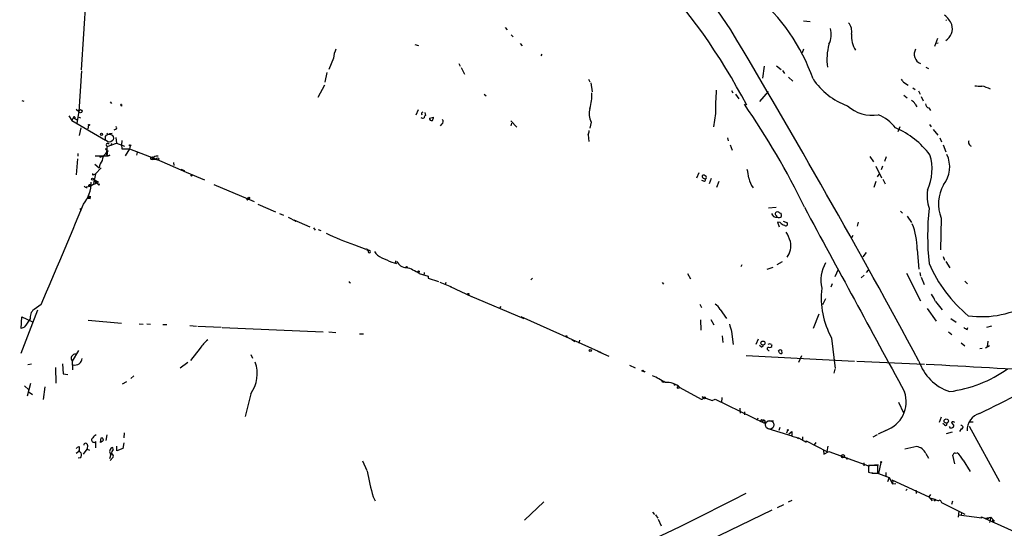
# Model space of a CAD drawing. Extents: x -123807 to 138386, y -83880 to 166144.
# Drawn here: x 178 to 399, y 165890 to 166004 of the extents above; entities that cross this region are included whole.
import ezdxf

# ---------------------------------------------------------------- set-up
doc = ezdxf.new("R2010")
doc.units = 0
doc.header["$MEASUREMENT"] = 0
doc.layers.add('MAIN', color=5, linetype='CONTINUOUS')

msp = doc.modelspace()

# ---------------------------------------------------------------- linework, layer by layer
at = {"layer": 'MAIN'}
for p, q in [((191.6853, 165992.4883), (199.9827, 166119.4883)), ((353.9067, 166003.4949), (355.346, 166003.3256)), ((385.826, 166003.7489), (385.9953, 166003.5796)), ((286.8507, 166001.9709), (287.274, 166001.4629)), ((288.2053, 166000.3623), (288.6287, 165999.9389)), ((266.5307, 165998.1609), (267.3773, 165997.9916)), ((290.2373, 165998.4149), (290.6607, 165997.9069)), ((383.9633, 165999.5156), (383.286, 165997.7376)), ((383.6247, 165998.4996), (384.1327, 165998.5843)), ((295.0633, 165996.0443), (294.894, 165995.6209)), ((353.9067, 165997.1449), (353.568, 165996.2983)), ((248.3273, 165995.1129), (247.2267, 165992.5729)), ((276.4367, 165993.9276), (276.7753, 165993.3349)), ((345.0167, 165993.3349), (344.678, 165990.6256)), ((347.8107, 165993.4196), (348.8267, 165992.5729)), ((191.6853, 165992.2343), (191.0927, 165983.1749)), ((246.8033, 165991.8956), (246.38, 165989.6943)), ((276.9447, 165992.9963), (277.7067, 165991.5569)), ((349.1653, 165992.3189), (349.5887, 165991.6416)), ((381.3387, 165993.0809), (381.9313, 165992.8269)), ((246.2953, 165989.0169), (244.7713, 165986.3076)), ((305.562, 165990.3716), (305.9007, 165989.7789)), ((306.07, 165989.6096), (306.4087, 165987.5776)), ((350.52, 165990.8796), (351.4513, 165989.9483)), ((376.3433, 165989.6943), (377.3593, 165989.0169)), ((282.1093, 165987.0696), (282.6173, 165986.6463)), ((337.7353, 165987.8316), (337.9893, 165987.3236)), ((338.582, 165987.0696), (339.344, 165985.9689)), ((344.0853, 165985.3763), (346.0327, 165987.6623)), ((376.428, 165986.8156), (377.19, 165986.2229)), ((378.46, 165988.4243), (378.968, 165988.0856)), ((379.73, 165987.7469), (380.0687, 165987.0696)), ((178.308, 165985.6303), (178.7313, 165985.4609)), ((198.12, 165985.2916), (198.4587, 165984.9529)), ((200.4907, 165984.5296), (200.66, 165984.3603)), ((200.4907, 165984.5296), (200.66, 165984.3603)), ((200.66, 165984.6989), (200.66, 165984.3603)), ((378.968, 165984.7836), (379.3067, 165984.1909)), ((380.3227, 165986.4769), (380.746, 165985.5456)), ((190.5, 165983.6829), (191.0927, 165983.1749)), ((191.0927, 165983.1749), (190.6693, 165980.5503)), ((267.2927, 165983.5136), (266.7847, 165982.3283)), ((268.8167, 165982.9209), (268.986, 165982.2436)), ((334.0947, 165982.6669), (333.6713, 165979.7036)), ((382.016, 165983.9369), (382.4393, 165983.3443)), ((188.8067, 165982.1589), (189.484, 165981.1429)), ((189.8227, 165981.7356), (189.484, 165981.1429)), ((189.484, 165981.1429), (197.104, 165976.7403)), ((189.8227, 165981.7356), (190.8387, 165981.2276)), ((191.0927, 165981.9049), (191.4313, 165981.7356)), ((193.294, 165980.0423), (193.1247, 165979.2803)), ((269.8327, 165981.6509), (270.764, 165981.9049)), ((272.6267, 165980.3809), (272.288, 165979.9576)), ((288.1207, 165981.0583), (289.4753, 165979.6189)), ((288.2053, 165979.9576), (288.3747, 165980.5503)), ((306.1547, 165980.7196), (305.9007, 165979.3649)), ((382.1853, 165980.2116), (382.524, 165979.7036)), ((191.516, 165979.4496), (191.1773, 165977.7563)), ((198.0353, 165978.1796), (198.5433, 165978.2643)), ((199.39, 165979.1956), (198.9667, 165978.9416)), ((305.4773, 165977.9256), (305.6467, 165976.4016)), ((375.4967, 165979.7036), (375.0733, 165978.6029)), ((383.032, 165979.1109), (384.048, 165977.8409)), ((197.4427, 165975.3009), (199.5593, 165976.0629)), ((198.4587, 165975.9783), (198.2893, 165975.4703)), ((199.39, 165977.3329), (199.5593, 165976.0629)), ((199.5593, 165976.0629), (201.3373, 165975.3856)), ((200.7447, 165976.6556), (200.66, 165975.6396)), ((200.66, 165975.6396), (200.7447, 165974.7929)), ((336.804, 165977.2483), (336.9733, 165976.5709)), ((337.3967, 165975.6396), (337.82, 165974.4543)), ((384.4713, 165977.2483), (384.8947, 165976.3169)), ((385.2333, 165975.6396), (385.826, 165974.1156)), ((190.8387, 165973.6923), (190.8387, 165973.0996)), ((197.1887, 165973.6923), (197.4427, 165974.1156)), ((197.5273, 165973.5229), (197.2733, 165973.6923)), ((200.7447, 165974.7929), (202.438, 165974.7929)), ((202.438, 165974.7929), (201.5067, 165973.1843)), ((202.6073, 165975.3856), (202.438, 165974.7929)), ((202.438, 165974.7929), (208.534, 165972.4223)), ((204.216, 165973.9463), (204.0467, 165973.3536)), ((190.754, 165972.5069), (190.5, 165968.9509)), ((194.6487, 165971.3216), (195.6647, 165970.4749)), ((194.7333, 165973.1843), (197.6967, 165973.1843)), ((196.1727, 165973.0149), (196.5113, 165973.1843)), ((198.0353, 165973.3536), (197.6967, 165973.1843)), ((207.3487, 165972.4223), (207.6873, 165972.3376)), ((207.518, 165972.7609), (207.6027, 165972.5069)), ((207.518, 165972.7609), (207.8567, 165972.7609)), ((207.518, 165972.7609), (207.6873, 165972.3376)), ((207.6873, 165972.7609), (207.6027, 165972.5069)), ((207.8567, 165972.7609), (207.6873, 165972.3376)), ((207.6873, 165972.3376), (208.534, 165972.4223)), ((208.534, 165972.4223), (215.2227, 165969.5436)), ((212.344, 165971.6603), (212.4287, 165970.9829)), ((368.808, 165973.0149), (369.57, 165971.8296)), ((372.4487, 165972.9303), (372.11, 165971.9143)), ((194.818, 165969.1203), (194.3947, 165967.0036)), ((194.4793, 165969.0356), (194.818, 165969.1203)), ((196.088, 165970.4749), (194.818, 165969.1203)), ((214.0373, 165970.2209), (214.7993, 165969.8823)), ((215.2227, 165969.5436), (219.2867, 165967.7656)), ((330.3693, 165969.3743), (329.8613, 165968.1889)), ((370.1627, 165970.8983), (371.4327, 165968.2736)), ((370.5013, 165968.4429), (371.0093, 165969.2049)), ((371.602, 165970.8983), (371.348, 165970.0516)), ((193.294, 165966.3263), (193.3787, 165966.7496)), ((193.7173, 165966.7496), (193.7173, 165966.4956)), ((194.3947, 165967.9349), (195.072, 165967.2576)), ((194.3947, 165967.9349), (195.4953, 165967.2576)), ((194.564, 165967.5963), (195.4953, 165966.8343)), ((195.4953, 165967.2576), (195.072, 165967.2576)), ((221.4033, 165966.7496), (230.4627, 165962.9396)), ((331.47, 165967.5116), (331.0467, 165967.6809)), ((333.1633, 165968.1043), (332.6553, 165966.9189)), ((334.8567, 165967.4269), (334.3487, 165966.0723)), ((370.1627, 165967.4269), (369.6547, 165966.0723)), ((371.6867, 165967.9349), (372.1947, 165966.9189)), ((192.9553, 165966.0723), (192.8707, 165966.3263)), ((193.548, 165966.4109), (193.7173, 165966.4956)), ((193.2093, 165964.2096), (193.7173, 165964.0403)), ((193.4633, 165963.9556), (193.7173, 165964.0403)), ((193.6327, 165963.5323), (193.7173, 165964.0403)), ((229.0233, 165963.4476), (229.1927, 165963.5323)), ((231.3093, 165962.3469), (235.2887, 165960.6536)), ((191.3467, 165961.3309), (191.6007, 165960.9076)), ((236.1353, 165960.2303), (237.0667, 165959.8916)), ((346.0327, 165961.5003), (347.726, 165961.6696)), ((348.488, 165960.3996), (348.8267, 165960.3149)), ((375.666, 165960.7383), (376.0893, 165960.3149)), ((238.0827, 165959.3836), (239.8607, 165958.5369)), ((239.3527, 165958.7909), (239.8607, 165958.5369)), ((239.3527, 165958.7909), (242.9933, 165957.2669)), ((348.6573, 165958.1983), (348.0647, 165958.2829)), ((348.0647, 165958.2829), (348.4033, 165957.2669)), ((349.3347, 165958.5369), (350.266, 165958.1136)), ((366.1833, 165958.2829), (365.9293, 165957.4363)), ((377.19, 165959.6376), (378.1213, 165958.1983)), ((384.81, 165959.2143), (384.6407, 165952.1023)), ((243.84, 165957.0129), (244.1787, 165956.5049)), ((244.856, 165956.6743), (245.4487, 165956.4203)), ((364.998, 165955.3196), (364.6593, 165954.8116)), ((252.984, 165953.2029), (255.524, 165952.2716)), ((256.1167, 165951.8483), (255.778, 165952.1023)), ((367.9613, 165951.5096), (367.1993, 165950.4936)), ((379.3913, 165952.1869), (379.8147, 165947.7843)), ((261.366, 165949.3083), (262.4667, 165949.0543)), ((262.2127, 165949.2236), (262.4667, 165949.0543)), ((347.98, 165948.8003), (349.1653, 165949.4776)), ((385.2333, 165950.5783), (385.572, 165949.7316)), ((385.826, 165949.4776), (386.7573, 165948.0383)), ((268.6473, 165947.0223), (268.5627, 165946.3449)), ((340.0213, 165948.7156), (339.7673, 165948.2923)), ((346.964, 165948.1229), (345.6093, 165947.6996)), ((361.696, 165947.6996), (360.934, 165946.0063)), ((368.046, 165947.0223), (368.4693, 165947.5303)), ((377.0207, 165946.8529), (380.1533, 165940.6723)), ((379.984, 165947.0223), (380.1533, 165946.1756)), ((267.5467, 165946.7683), (269.5787, 165946.1756)), ((269.5787, 165946.0063), (269.5787, 165945.7523)), ((269.5787, 165945.7523), (271.8647, 165944.9903)), ((272.2033, 165944.8209), (274.828, 165943.8049)), ((273.558, 165944.7363), (273.3887, 165944.3129)), ((293.0313, 165945.7523), (292.608, 165945.3289)), ((322.1567, 165944.7363), (322.4107, 165944.3976)), ((327.8293, 165946.7683), (328.5067, 165945.5829)), ((367.538, 165946.4296), (366.8607, 165945.8369)), ((380.3227, 165945.9216), (381, 165944.3129)), ((390.144, 165945.0749), (390.7367, 165944.4823)), ((274.4893, 165943.8896), (279.3153, 165941.6036)), ((360.3413, 165944.4823), (360.0027, 165943.7203)), ((278.9767, 165941.7729), (291.084, 165936.6929)), ((358.8173, 165941.0956), (358.14, 165939.7409)), ((383.54, 165940.5029), (385.064, 165938.6403)), ((181.7793, 165938.5556), (178.054, 165928.8189)), ((182.626, 165939.8256), (181.0173, 165938.7249)), ((285.9193, 165939.4023), (285.5807, 165938.9789)), ((330.6233, 165939.9103), (330.962, 165939.1483)), ((335.1953, 165938.7249), (336.55, 165936.6929)), ((381.6773, 165938.8943), (383.7093, 165936.1003)), ((178.1387, 165934.4069), (178.308, 165937.0316)), ((178.308, 165937.0316), (180.6787, 165935.9309)), ((193.2093, 165936.2696), (200.66, 165935.5923)), ((290.4067, 165937.1163), (308.4407, 165929.0729)), ((330.708, 165936.3543), (330.7927, 165934.0683)), ((333.0787, 165936.4389), (333.756, 165935.2536)), ((357.2933, 165937.6243), (356.0233, 165934.4069)), ((387.0113, 165936.6929), (388.1967, 165935.8463)), ((178.9007, 165934.7456), (178.1387, 165934.4069)), ((204.6393, 165935.5076), (205.5707, 165935.4229)), ((206.3327, 165935.5076), (207.1793, 165935.4229)), ((209.9733, 165935.3383), (210.82, 165935.3383)), ((215.9847, 165935.0843), (217.5087, 165934.9149)), ((217.8473, 165934.9149), (223.0967, 165934.7456)), ((223.266, 165934.6609), (245.9567, 165933.6449)), ((247.2267, 165933.6449), (248.8353, 165933.5603)), ((337.7353, 165933.7296), (338.074, 165930.8509)), ((386.4187, 165933.6449), (387.1807, 165933.0523)), ((390.652, 165934.2376), (390.8213, 165934.6609)), ((395.0547, 165934.7456), (396.1553, 165934.9996)), ((254.1693, 165933.2216), (255.016, 165933.2216)), ((301.8367, 165931.9516), (302.514, 165931.5283)), ((303.53, 165931.7823), (303.4453, 165931.1049)), ((335.6187, 165932.7983), (335.788, 165931.2743)), ((343.662, 165932.0363), (343.154, 165930.8509)), ((360.172, 165932.2903), (361.0187, 165925.4323)), ((395.3087, 165931.6129), (395.1393, 165930.3429)), ((191.008, 165929.4963), (189.5687, 165927.1256)), ((218.3553, 165930.0043), (216.154, 165927.2103)), ((307.594, 165929.3269), (310.134, 165928.2263)), ((344.3393, 165930.3429), (344.0007, 165930.5969)), ((346.71, 165930.8509), (346.7947, 165930.6816)), ((348.488, 165928.9883), (348.234, 165929.4116)), ((348.9113, 165929.5809), (348.996, 165928.8189)), ((389.2973, 165931.1896), (390.144, 165930.5123)), ((394.0387, 165929.9196), (393.5307, 165929.8349)), ((395.6473, 165930.5123), (394.8007, 165930.0043)), ((189.5687, 165927.1256), (189.6533, 165925.1783)), ((229.7007, 165928.5649), (230.124, 165927.8029)), ((341.0373, 165928.3956), (365.3367, 165927.1256)), ((353.3987, 165928.3109), (352.7213, 165926.7869)), ((365.8447, 165927.1256), (381.0847, 165926.4483)), ((180.4247, 165926.4483), (179.6627, 165926.2789)), ((185.8433, 165925.6863), (185.928, 165922.1303)), ((187.452, 165926.5329), (187.5367, 165924.2469)), ((215.5613, 165926.7869), (213.868, 165925.5169)), ((314.7907, 165926.1943), (316.0607, 165925.6016)), ((318.1773, 165924.6703), (318.3467, 165924.8396)), ((360.934, 165925.2629), (360.68, 165924.4163)), ((187.5367, 165924.2469), (188.6373, 165924.0776)), ((203.454, 165923.8236), (202.7767, 165923.2309)), ((178.9007, 165921.5376), (179.832, 165920.6909)), ((180.2553, 165922.0456), (179.4933, 165919.2516)), ((183.4727, 165921.3683), (183.0493, 165918.4896)), ((201.7607, 165922.4689), (200.8293, 165921.9609)), ((324.7813, 165921.9609), (325.0353, 165921.7069)), ((326.136, 165921.1989), (330.8773, 165918.5743)), ((179.9167, 165920.0983), (180.6787, 165919.5903)), ((229.7007, 165919.7596), (228.4307, 165914.6796)), ((331.1313, 165919.0823), (333.3327, 165918.2356)), ((333.3327, 165918.2356), (334.01, 165918.5743)), ((334.01, 165918.5743), (345.1013, 165913.1556)), ((335.534, 165918.9129), (335.4493, 165917.8123)), ((339.598, 165916.5423), (339.6827, 165915.4416)), ((375.2427, 165917.8969), (376.3433, 165915.5263)), ((340.614, 165915.6956), (340.614, 165915.0183)), ((343.4927, 165913.8329), (343.662, 165914.3409)), ((344.424, 165914.0023), (344.0853, 165913.4943)), ((344.424, 165914.0023), (344.8473, 165913.8329)), ((344.8473, 165913.8329), (344.5933, 165913.3249)), ((345.186, 165913.7483), (345.186, 165913.4096)), ((345.186, 165913.6636), (345.186, 165913.4096)), ((346.0327, 165913.6636), (347.1333, 165913.6636)), ((384.81, 165914.5103), (384.3867, 165913.3249)), ((345.1013, 165913.1556), (345.186, 165913.4096)), ((345.186, 165913.4096), (345.1013, 165913.1556)), ((345.8633, 165911.9703), (351.282, 165910.3616)), ((348.5727, 165912.2243), (348.3187, 165911.5469)), ((350.266, 165911.5469), (350.0967, 165910.9543)), ((372.364, 165911.5469), (370.6707, 165910.7003)), ((385.572, 165912.8169), (385.1487, 165913.0709)), ((386.9267, 165912.0549), (386.6727, 165912.3936)), ((387.2653, 165913.4943), (387.096, 165913.3249)), ((387.096, 165913.3249), (387.6887, 165912.5629)), ((389.2973, 165911.8856), (388.9587, 165911.2929)), ((391.0753, 165912.4783), (397.9333, 165900.1169)), ((391.3293, 165913.4943), (392.0067, 165913.4943)), ((195.9187, 165908.8376), (196.088, 165909.8536)), ((197.358, 165910.5309), (197.1887, 165909.2609)), ((201.2527, 165911.0389), (201.168, 165909.8536)), ((350.6047, 165910.7849), (351.282, 165911.2929)), ((351.282, 165911.2929), (351.282, 165910.2769)), ((351.282, 165910.2769), (352.7213, 165909.8536)), ((352.298, 165910.0229), (352.7213, 165909.7689)), ((352.7213, 165909.8536), (354.4993, 165908.9223)), ((353.6527, 165910.1076), (353.6527, 165909.2609)), ((370.4167, 165910.5309), (369.4853, 165910.0229)), ((387.2653, 165911.1236), (385.9107, 165910.7849)), ((190.754, 165907.8216), (191.1773, 165907.9063)), ((192.1087, 165906.2129), (192.9553, 165907.3136)), ((193.04, 165908.2449), (192.9553, 165907.3136)), ((192.9553, 165907.3136), (193.4633, 165907.1443)), ((194.9027, 165907.6523), (194.9027, 165909.0916)), ((196.342, 165909.0916), (195.9187, 165908.8376)), ((198.7973, 165907.2289), (198.7127, 165907.7369)), ((199.644, 165906.9749), (199.644, 165907.9909)), ((200.9987, 165907.4829), (199.644, 165906.9749)), ((201.168, 165908.7529), (200.9987, 165907.4829)), ((354.4993, 165908.9223), (354.4993, 165909.1763)), ((354.4993, 165909.1763), (359.156, 165906.8056)), ((356.616, 165908.8376), (356.2773, 165908.3296)), ((358.394, 165907.0596), (358.4787, 165906.2129)), ((359.3253, 165907.9909), (359.156, 165906.8056)), ((190.5, 165906.4669), (191.0927, 165906.8903)), ((191.4313, 165905.3663), (190.9233, 165905.2816)), ((198.2893, 165906.1283), (197.9507, 165905.1969)), ((198.12, 165904.7736), (198.7973, 165905.5356)), ((358.4787, 165906.2129), (359.5793, 165906.8056)), ((359.5793, 165906.8056), (368.4693, 165903.5883)), ((381.3387, 165906.3823), (381.9313, 165905.2816)), ((387.858, 165904.0116), (387.4347, 165905.9589)), ((387.9427, 165906.4669), (388.366, 165906.5516)), ((389.7207, 165904.8583), (391.3293, 165902.3183)), ((254.8467, 165904.6889), (255.778, 165902.5723)), ((367.4533, 165904.2656), (367.4533, 165903.5883)), ((368.4693, 165903.5883), (369.1467, 165903.7576)), ((370.586, 165903.6729), (368.4693, 165903.6729)), ((368.4693, 165903.6729), (368.4693, 165902.1489)), ((369.9087, 165903.9269), (370.7553, 165903.8423)), ((370.586, 165901.9796), (370.586, 165903.6729)), ((371.2633, 165904.3503), (370.7553, 165901.8949)), ((369.316, 165901.9796), (370.7553, 165901.8949)), ((369.824, 165901.9796), (370.586, 165901.9796)), ((370.7553, 165901.8949), (373.126, 165900.9636)), ((372.364, 165902.0643), (372.364, 165901.3869)), ((373.126, 165900.9636), (372.7873, 165900.0323)), ((373.126, 165900.9636), (373.888, 165899.5243)), ((373.7187, 165900.4556), (373.9727, 165900.2863)), ((373.7187, 165900.4556), (382.016, 165896.6456)), ((373.9727, 165900.2863), (373.888, 165899.5243)), ((373.888, 165899.5243), (374.65, 165899.6089)), ((377.19, 165898.3389), (376.8513, 165898.0849)), ((379.1373, 165898.1696), (379.222, 165897.4076)), ((257.2173, 165896.6456), (257.6407, 165895.7143)), ((382.4393, 165897.1536), (382.016, 165896.6456)), ((382.016, 165896.6456), (382.778, 165895.7143)), ((382.524, 165896.3069), (383.286, 165896.1376)), ((382.778, 165895.7143), (382.524, 165896.3069)), ((384.302, 165895.7989), (384.556, 165895.9683)), ((384.556, 165895.9683), (384.8947, 165895.3756)), ((384.556, 165895.9683), (384.8947, 165895.3756)), ((295.5713, 165895.5449), (291.1687, 165891.3963)), ((349.4193, 165894.8676), (347.98, 165894.1903)), ((351.282, 165895.7989), (350.4353, 165895.4603)), ((384.8947, 165895.3756), (390.144, 165892.7509)), ((387.35, 165895.6296), (387.096, 165894.9523)), ((319.9553, 165893.1743), (320.3787, 165892.6663)), ((320.6327, 165892.5816), (321.1407, 165891.8196)), ((321.2253, 165891.6503), (321.9027, 165890.1263)), ((346.7947, 165893.6823), (325.628, 165883.4376)), ((388.7893, 165893.4283), (388.62, 165892.0736)), ((388.7893, 165892.5816), (393.954, 165891.9043)), ((389.382, 165893.0896), (389.2973, 165892.4969)), ((393.954, 165891.9043), (393.8693, 165892.1583)), ((393.8693, 165892.1583), (407.8393, 165885.8083)), ((394.8007, 165891.8196), (395.986, 165892.0736)), ((394.8007, 165891.8196), (395.5627, 165891.8196)), ((395.986, 165892.0736), (395.6473, 165890.8883)), ((395.986, 165892.0736), (396.5787, 165891.3963)), ((396.5787, 165891.3963), (396.5787, 165890.8036))]:
    msp.add_line(p, q, dxfattribs=at)
for centre, radius in [((191.4582, 165983.1981), 0.3663), ((193.3786, 165980.127), 0.1197), ((196.1938, 165978.0315), 0.2413), ((202.5861, 165975.5338), 0.1496), ((197.2521, 165974.6871), 0.1496), ((197.5273, 165974.2285), 0.1411), ((208.7879, 165972.507), 0.2677), ((194.183, 165967.9773), 0.2158), ((195.58, 165966.7497), 0.1197), ((216.408, 165968.7816), 0.1197), ((229.2561, 165963.7122), 0.1907), ((264.7244, 165948.2077), 0.1411), ((267.3984, 165947.2128), 0.1496), ((278.5956, 165942.154), 0.1338), ((300.6089, 165932.6713), 0.1338), ((344.7667, 165931.1591), 0.4577), ((305.9853, 165929.4963), 0.2539), ((317.7539, 165924.9243), 0.1197), ((325.755, 165921.1567), 0.2158), ((331.6393, 165918.8622), 0.2201), ((385.9424, 165913.6636), 0.4795), ((350.3294, 165911.6317), 0.1058), ((362.7402, 165905.7614), 0.3679), ((363.6433, 165905.2534), 0.1411), ((371.348, 165904.435), 0.1197), ((396.5363, 165891.2693), 0.1338)]:
    msp.add_circle(centre, radius, dxfattribs=at)
at = {"layer": 'MAIN', "color": 5}
for centre, radius in [((197.9506, 165977.1636), 0.9103), ((346.2843, 165912.7845), 0.9692)]:
    msp.add_circle(centre, radius, dxfattribs=at)
at = {"layer": 'MAIN'}
for centre, radius, start, end in [((221.2515, 165922.3047), 135.0588, 27.433873, 59.534313), ((236.4296, 165934.8931), 121.0789, 33.353632, 46.437435), ((315.4157, 165976.2323), 43.0268, 19.304299, 50.29966), ((382.4961, 166000.7575), 5.0518, 21.980007, 52.491777), ((361.8367, 166001.1392), 2.8873, 347.851744, 42.011255), ((384.3451, 166001.6925), 2.9924, 299.662945, 18.627496), ((-1394.4167, 164967.9371), 2016.9134, 28.3966305, 30.8257894), ((355.456, 166000.4325), 4.6673, 332.059587, 17.057872), ((370.5282, 166000.0935), 5.8852, 175.730918, 212.968565), ((372.9701, 165994.7742), 13.8334, 165.466703, 187.031003), ((253.6975, 165994.8499), 5.3766, 154.732289, 177.196238), ((381.0305, 165996.0246), 2.2731, 150.471159, 247.299863), ((369.1412, 165999.326), 15.8351, 214.064687, 250.010464), ((545.3742, 166117.0028), 211.6103, 216.756617, 216.985854), ((393.5728, 165996.9276), 8.089, 261.271663, 272.70111), ((295.497, 165986.8824), 10.836, 343.761686, 2.333511), ((423.5154, 165982.4104), 89.4211, 176.469909, 179.83565), ((392.0218, 165980.1544), 8.9053, 64.174151, 77.46882), ((200.5754, 165984.6142), 0.1197, 45.033843, 224.966157), ((198.6661, 165886.6334), 172.5766, 25.772536, 34.662009), ((369.3103, 165990.6415), 8.3403, 227.985418, 279.387557), ((377.5283, 165984.1906), 1.557, 22.38634, 67.61366), ((382.3491, 165984.9868), 1.1015, 186.175906, 252.397417), ((268.4145, 165982.6457), 0.3605, 93.371127, 220.228891), ((269.0961, 165981.8033), 0.4539, 104.039305, 188.578205), ((309.9967, 165982.6078), 4.2809, 163.099487, 206.172399), ((367.5564, 165974.2788), 8.7099, 36.417967, 69.049674), ((190.0421, 165981.7318), 0.2194, 338.358648, 179.007738), ((268.3249, 165982.3052), 0.6545, 227.805219, 299.510349), ((270.3407, 165981.6227), 0.5088, 176.822669, 289.435662), ((269.2394, 165981.9898), 1.527, 326.315136, 356.812677), ((272.4539, 165980.8661), 0.5151, 289.60294, 60.020584), ((197.7531, 165978.49), 0.4195, 199.652905, 312.275527), ((199.39, 165979.4496), 0.254, 270, 90), ((303.4785, 165978.971), 2.2557, 332.389812, 357.100556), ((367.0377, 165961.8583), 19.1342, 37.243064, 66.83314), ((197.5718, 165975.6236), 0.3477, 32.204514, 248.195529), ((391.8608, 165976.2651), 0.9223, 160.635778, 252.488463), ((198.099, 165972.1894), 1.7571, 121.203107, 180.688038), ((197.7389, 165973.7588), 0.5019, 158.065049, 306.18512), ((536.0077, 165932.2736), 341.2882, 172.757262, 172.986445), ((196.5961, 165973.6924), 0.9465, 349.683783, 26.559637), ((371.4964, 165970.1304), 11.27, 335.627236, 17.068454), ((380.2282, 165970.7018), 6.4963, 321.580825, 25.738297), ((199.4506, 165969.9428), 3.8231, 144.400475, 171.999607), ((195.9822, 165973.1631), 0.2414, 195.250955, 322.11877), ((207.3728, 165972.6219), 0.201, 43.750255, 263.11535), ((207.6027, 165972.8244), 0.1059, 323.108436, 216.859073), ((208.6228, 165971.978), 1.1491, 77.439284, 152.594228), ((194.31, 165969.1202), 0.1893, 153.421413, 333.448488), ((331.8175, 165967.0757), 9.8754, 6.47237, 18.054428), ((185.7837, 165967.4142), 8.1045, 321.299893, 358.89283), ((191.2201, 165972.1251), 6.1585, 289.679233, 299.20759), ((193.548, 166051.3995), 84.6501, 269.885409, 270.114592), ((278.1683, 166008.9202), 94.6976, 206.443722, 206.672824), ((193.8102, 165968.4012), 1.7029, 284.108052, 317.813219), ((331.7027, 165968.5911), 0.5811, 169.509959, 236.895121), ((331.47, 165968.443), 0.4233, 36.856362, 143.143638), ((289.2893, 165841.0196), 133.8753, 71.443693, 71.672876), ((331.5688, 165967.8361), 0.3392, 253.066164, 16.933836), ((331.6606, 165968.2948), 0.4285, 302.885436, 69.780423), ((346.7254, 165969.0469), 5.1671, 189.558209, 216.304151), ((192.8707, 165966.7498), 0.6827, 209.760495, 277.11773), ((389.511, 165964.0793), 7.8745, 169.756784, 199.771438), ((392.6808, 165962.4203), 8.4987, 150.036868, 202.162461), ((-807.0849, 166369.805), 1079.0783, 336.517488, 337.8150067), ((193.1672, 165962.3895), 1.234, 67.837317, 95.916652), ((193.294, 165964.0403), 0.1893, 116.578587, 333.421413), ((228.9386, 165963.3841), 0.1058, 143.108436, 36.859073), ((347.7924, 165960.478), 1.1104, 192.889805, 279.726997), ((347.9377, 165960.1879), 0.4359, 150.941566, 240.941566), ((348.0223, 165959.9763), 0.6293, 42.269402, 137.724474), ((346.9627, 165959.7223), 1.9559, 355.031528, 17.636421), ((10736.9907, 171571.2398), 11801.3641, 208.38099184, 208.61017511), ((438.3241, 165955.2349), 56.5621, 173.726602, 186.273297), ((347.4298, 165959.3413), 0.5518, 4.396316, 57.536771), ((348.2764, 165960.3992), 1.058, 253.730264, 306.87748), ((350.5056, 165960.0747), 2.6338, 225.432244, 249.627527), ((349.8985, 165957.8981), 0.426, 223.354733, 30.387128), ((365.4886, 165952.5131), 13.9065, 358.655912, 22.98874), ((275.4969, 166016.6627), 67.3348, 244.61824, 250.46743), ((339.5497, 165950.2152), 11.9948, 18.216676, 29.280134), ((346.7782, 165952.9978), 4.2759, 322.738026, 13.071952), ((255.1007, 165950.5785), 1.7452, 50.902319, 75.96296), ((256.3495, 165951.7001), 0.276, 147.519254, 122.480746), ((260.3897, 165953.5914), 3.4892, 213.237821, 249.446453), ((514.2556, 166500.1201), 606.0914, 245.1099306, 245.3391222), ((261.832, 165949.5198), 0.4823, 322.11564, 15.278039), ((264.6085, 165950.3114), 2.1893, 200.008372, 271.55735), ((366.0003, 165945.1674), 8.2078, 151.061676, 191.961461), ((410.3961, 165961.0464), 30.7317, 202.968105, 230.639246), ((261.3517, 165937.3393), 11.282, 56.694462, 72.905672), ((251.9997, 165944.9056), 0.2181, 157.149781, 309.102776), ((269.8314, 165946.0909), 0.2665, 161.469876, 198.509739), ((376.7066, 165941.3519), 18.8548, 173.561249, 208.724445), ((376.6403, 165937.5825), 7.4923, 22.941229, 37.192921), ((393.8622, 165959.0387), 21.9531, 262.261035, 301.139708), ((182.3874, 165936.9345), 2.2545, 127.424951, 190.501473), ((332.5707, 165937.2858), 2.9933, 28.736493, 61.25923), ((171.3284, 165941.497), 10.145, 318.280068, 330.644185), ((760.8151, 166061.5789), 441.9751, 196.584967, 196.814145), ((391.0576, 165935.8652), 1.6774, 225.886457, 256.006836), ((224.0568, 165926.5218), 6.6809, 126.864924, 148.58324), ((344.5086, 165930.6393), 0.3413, 240.265529, 7.11877), ((346.1173, 165929.8773), 0.3852, 102.52074, 282.535261), ((346.2866, 165930.0048), 0.9461, 63.415991, 116.578593), ((346.329, 165930.6223), 0.4695, 230.854032, 7.256717), ((348.6996, 165928.9884), 0.6292, 70.338213, 137.731211), ((190.287, 165927.7237), 0.9347, 82.110882, 219.782811), ((190.2236, 165927.8669), 1.6379, 255.831397, 354.794486), ((348.8267, 165929.1576), 0.3787, 206.558284, 296.558284), ((390.1506, 165930.6035), 10.9053, 198.597437, 251.402563), ((223.4648, 165924.279), 7.7014, 324.067691, 19.67229), ((360.328, 166009.3949), 94.6305, 243.32033, 243.54954), ((544.5403, 168705.0227), 2783.3582, 266.640291, 267.226739), ((382.8655, 165949.3121), 29.293, 277.467846, 305.105229), ((305.7743, 165893.5562), 33.4248, 59.310144, 64.895787), ((322.3091, 165922.6383), 0.2517, 160.363017, 317.704876), ((-11.1464, 166735.969), 914.9313, 296.245018, 297.5231209), ((323.1696, 165917.8031), 4.509, 48.861173, 94.268404), ((331.0044, 165919.0398), 0.4825, 254.728219, 307.879149), ((331.0044, 165918.7859), 0.3224, 336.799076, 66.82241), ((370.112, 165918.0064), 6.8408, 289.220281, 18.552017), ((345.27, 165915.2704), 1.5244, 236.291169, 266.841227), ((344.9743, 165913.6636), 0.2116, 0, 126.875312), ((394.5013, 165911.6503), 3.8539, 105.892096, 182.796107), ((385.826, 165912.9863), 0.3053, 213.700477, 33.684862), ((386.918, 165912.8934), 0.8386, 270.594461, 336.788849), ((387.2512, 165912.3234), 1.171, 58.788698, 89.310076), ((389.3312, 165912.2751), 0.3909, 265.025816, 107.64695), ((194.4758, 165909.3942), 0.5233, 118.602595, 324.669799), ((195.5187, 165909.1658), 1.4649, 111.269745, 151.996995), ((196.215, 165909.4726), 0.3892, 288.439604, 108.439604), ((106.0044, 165949.9722), 94.6529, 333.327125, 333.556335), ((190.1616, 165907.483), 1.1004, 337.370923, 22.624271), ((191.7561, 165907.1116), 0.5811, 185.133731, 254.490666), ((192.6167, 165908.2449), 0.4234, 0, 180), ((198.9631, 165906.811), 0.9592, 105.133047, 225.375912), ((200.6796, 165905.8115), 2.3563, 143.019707, 168.094435), ((381.929, 165890.1856), 17.9137, 98.417512, 107.031948), ((379.0706, 165905.4749), 2.4428, 21.804894, 84.453708), ((190.479, 165906.1072), 1.2065, 322.116687, 21.612696), ((198.3219, 165905.7701), 0.5301, 333.744313, 84.359318), ((387.9849, 165905.9167), 0.5518, 94.385964, 175.614036), ((385.2336, 165902.657), 4.998, 26.131836, 51.190519), ((298.2967, 165909.3489), 42.9987, 189.296273, 197.183581), ((369.9374, 165908.3913), 6.4127, 256.765568, 268.986749), ((89.5226, 166379.1862), 543.4047, 275.145788, 297.571147), ((383.3706, 165895.9788), 0.1799, 118.046263, 61.92564), ((384.2053, 165896.7847), 0.9906, 220.787625, 275.602387)]:
    msp.add_arc(centre, radius, start, end, dxfattribs=at)

doc.saveas('drawing.dxf')
